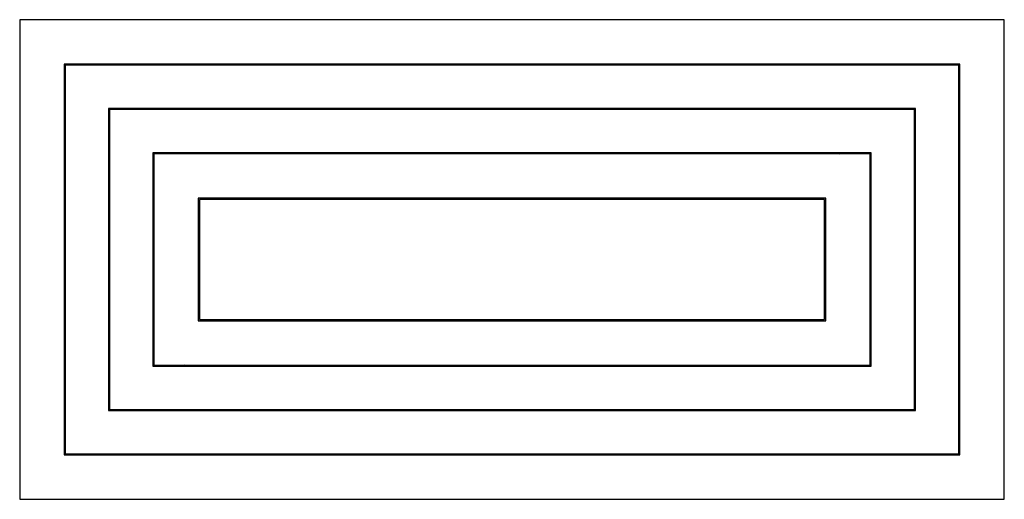
# Model space of a CAD drawing. Units: inches. Extents: x -44.4 to 44.4, y -21.6 to 21.6.
import ezdxf

# ---------------------------------------------------------------- set-up
doc = ezdxf.new("R2010")
doc.units = ezdxf.units.IN
doc.header["$MEASUREMENT"] = 0

msp = doc.modelspace()

# ---------------------------------------------------------------- linework, layer by layer
at = {"color": 7, "linetype": 'Continuous', "lineweight": 25}
for p, q in [((-44.375, 21.625), (-44.375, -21.625)), ((44.375, 21.625), (-44.375, 21.625)), ((44.375, -21.625), (44.375, 21.625)), ((40.375, 17.625), (-40.375, 17.625)), ((-40.375, 17.625), (-40.375, -17.625)), ((40.275, 17.525), (-40.275, 17.525)), ((-40.275, 17.525), (-40.275, -17.525)), ((40.275, -17.525), (40.275, 17.525)), ((40.375, -17.625), (40.375, 17.625)), ((36.375, 13.625), (-36.375, 13.625)), ((-36.375, 13.625), (-36.375, -13.625)), ((36.275, 13.525), (-36.275, 13.525)), ((-36.275, 13.525), (-36.275, -13.525)), ((36.275, -13.525), (36.275, 13.525)), ((36.375, -13.625), (36.375, 13.625)), ((-32.375, 9.625), (-32.375, -9.625)), ((32.375, 9.625), (-32.375, 9.625)), ((32.275, 9.525), (-32.275, 9.525)), ((-32.275, 9.525), (-32.275, -9.525)), ((-30.001, 9.625), (-30.001, 9.525)), ((-29.525, 9.525), (-29.625, 9.625)), ((-10.475, 9.525), (-10.375, 9.625)), ((-9.999, 9.525), (-9.999, 9.625)), ((9.999, 9.525), (9.999, 9.625)), ((10.475, 9.525), (10.375, 9.625)), ((29.525, 9.525), (29.625, 9.625)), ((30.001, 9.625), (30.001, 9.525)), ((32.275, -9.525), (32.275, 9.525)), ((32.375, -9.625), (32.375, 9.625)), ((28.275, 5.525), (-28.275, 5.525)), ((-28.275, 5.525), (-28.275, -5.525)), ((-28.175, 5.425), (-28.175, -5.425)), ((28.175, 5.425), (-28.175, 5.425)), ((-25.425, 5.425), (-25.525, 5.525)), ((-14.575, 5.425), (-14.475, 5.525)), ((-9.999, 5.425), (-9.999, 5.525)), ((9.999, 5.425), (9.999, 5.525)), ((14.575, 5.425), (14.475, 5.525)), ((25.425, 5.425), (25.525, 5.525)), ((28.175, -5.425), (28.175, 5.425)), ((28.275, -5.525), (28.275, 5.525)), ((-28.275, -5.525), (28.275, -5.525)), ((-28.175, -5.425), (28.175, -5.425)), ((-25.425, -5.425), (-25.525, -5.525)), ((-14.575, -5.425), (-14.475, -5.525)), ((-9.999, -5.525), (-9.999, -5.425)), ((9.999, -5.525), (9.999, -5.425)), ((14.575, -5.425), (14.475, -5.525)), ((25.425, -5.425), (25.525, -5.525)), ((-32.375, -9.625), (32.375, -9.625)), ((-32.275, -9.525), (32.275, -9.525)), ((-30.001, -9.525), (-30.001, -9.625)), ((-29.525, -9.525), (-29.625, -9.625)), ((-10.475, -9.525), (-10.375, -9.625)), ((-9.999, -9.625), (-9.999, -9.525)), ((9.999, -9.625), (9.999, -9.525)), ((10.475, -9.525), (10.375, -9.625)), ((29.525, -9.525), (29.625, -9.625)), ((30.001, -9.525), (30.001, -9.625)), ((-36.375, -13.625), (36.375, -13.625)), ((-36.275, -13.525), (36.275, -13.525)), ((-40.375, -17.625), (40.375, -17.625)), ((-40.275, -17.525), (40.275, -17.525)), ((-44.375, -21.625), (44.375, -21.625))]:
    msp.add_line(p, q, dxfattribs=at)

doc.saveas('drawing.dxf')
